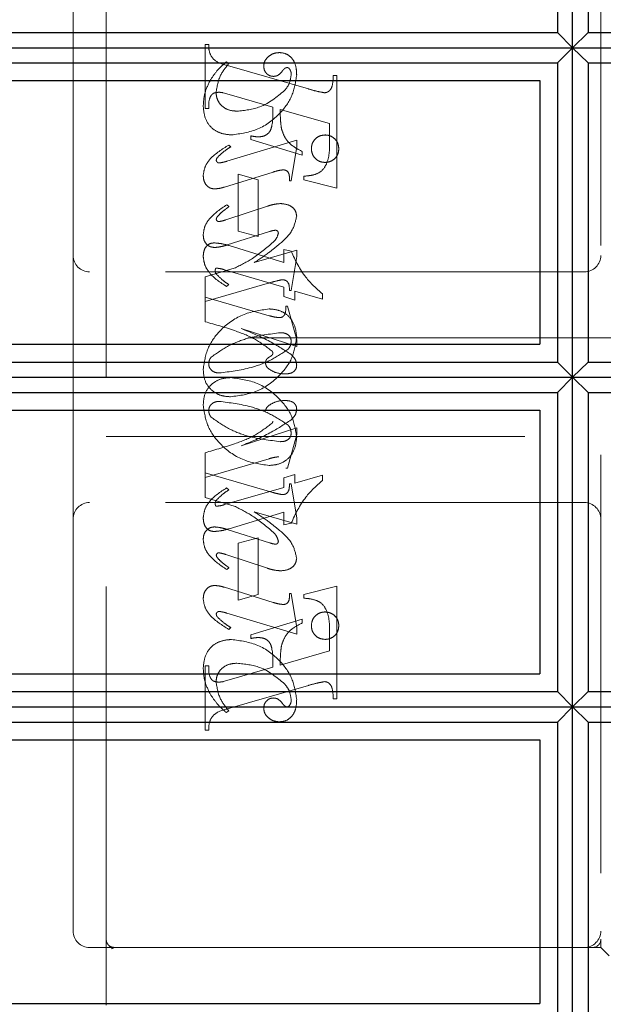
# Model space of a CAD drawing. Units: millimetres. Extents: x 11 to 205, y 5 to 292.
# Drawn here: x 144 to 146, y 207 to 209 of the extents above; entities that cross this region are included whole.
import ezdxf

# ---------------------------------------------------------------- set-up
doc = ezdxf.new("R2010")
doc.units = ezdxf.units.MM
doc.linetypes.add('HIDDEN', pattern=[1.905, 1.27, -0.635])

msp = doc.modelspace()

# ---------------------------------------------------------------- linework, layer by layer
at = {"color": 7, "linetype": 'Continuous', "lineweight": 25}
for p, q in [((145.759, 209.4104), (145.759, 210.4103)), ((145.7133, 210.3641), (145.7133, 209.4566)), ((145.8057, 210.3641), (145.8057, 209.4566)), ((142.0595, 209.4566), (145.7133, 209.4566)), ((145.7133, 209.4566), (145.759, 209.4104)), ((145.8057, 209.4566), (145.759, 209.4104)), ((145.8057, 209.4566), (149.3124, 209.4566)), ((142.0595, 209.4104), (145.759, 209.4104)), ((145.759, 209.4104), (145.7133, 209.3643)), ((145.759, 208.4103), (145.759, 209.4104)), ((145.759, 209.4104), (149.358, 209.4104)), ((145.759, 209.4104), (145.8057, 209.3643)), ((142.0595, 209.3643), (145.7133, 209.3643)), ((145.7133, 209.3643), (145.7133, 208.4565)), ((145.8057, 209.3643), (149.3124, 209.3643)), ((145.8057, 209.3643), (145.8057, 208.4565)), ((142.0595, 209.3104), (145.6595, 209.3104)), ((145.6595, 209.3104), (145.6595, 208.5104)), ((142.0595, 208.5104), (145.6595, 208.5104)), ((142.0595, 208.4565), (145.7133, 208.4565)), ((145.7133, 208.4565), (145.759, 208.4103)), ((145.8057, 208.4565), (145.759, 208.4103)), ((145.8057, 208.4565), (149.3124, 208.4565)), ((142.0595, 208.4103), (145.759, 208.4103)), ((145.759, 208.4103), (145.7133, 208.3641)), ((145.759, 207.4104), (145.759, 208.4103)), ((145.759, 208.4103), (149.358, 208.4103)), ((145.759, 208.4103), (145.8057, 208.3641)), ((142.0595, 208.3641), (145.7133, 208.3641)), ((145.7133, 208.3641), (145.7133, 207.4566)), ((145.8057, 208.3641), (145.8057, 207.4566)), ((145.8057, 208.3641), (149.3124, 208.3641)), ((142.0595, 208.3104), (145.6595, 208.3104)), ((145.6595, 208.3104), (145.6595, 207.5104)), ((142.0595, 207.5104), (145.6595, 207.5104)), ((142.0595, 207.4566), (145.7133, 207.4566)), ((145.7133, 207.4566), (145.759, 207.4104)), ((145.8057, 207.4566), (145.759, 207.4104)), ((145.8057, 207.4566), (149.3124, 207.4566)), ((142.0595, 207.4104), (145.759, 207.4104)), ((145.759, 207.4104), (145.7133, 207.3643)), ((145.759, 206.4104), (145.759, 207.4104)), ((145.759, 207.4104), (149.358, 207.4104)), ((145.759, 207.4104), (145.8057, 207.3643)), ((142.0595, 207.3643), (145.7133, 207.3643)), ((145.7133, 207.3643), (145.7133, 206.4566)), ((145.8057, 207.3643), (145.8057, 206.4566)), ((145.8057, 207.3643), (149.3124, 207.3643)), ((142.0595, 207.3104), (145.6595, 207.3104)), ((145.6595, 207.3104), (145.6595, 206.5104)), ((142.0595, 206.5104), (145.6595, 206.5104))]:
    msp.add_line(p, q, dxfattribs=at)
at = {"color": 7, "linetype": 'HIDDEN', "lineweight": 18}
for p, q in [((144.3445, 206.5053), (144.3445, 210.2553)), ((145.8445, 210.0803), (145.8445, 206.7053)), ((144.2445, 210.0303), (144.2445, 208.7803)), ((144.6445, 209.2262), (144.6445, 209.4206)), ((144.6445, 209.4206), (144.6556, 209.4206)), ((144.7168, 209.3623), (144.7089, 209.3678)), ((144.7128, 209.3563), (144.9578, 209.2854)), ((145.0334, 209.3262), (145.0445, 209.3262)), ((145.0445, 209.3262), (145.0445, 208.9846)), ((144.7247, 209.2666), (144.6995, 209.2736)), ((144.8501, 209.2297), (144.7247, 209.2666)), ((144.6556, 209.2262), (144.6445, 209.2262)), ((145.0223, 209.1803), (144.8723, 209.2233)), ((145.0223, 209.1272), (145.0223, 209.1803)), ((144.9223, 209.1294), (144.711, 209.066)), ((144.7834, 209.1317), (144.7834, 209.1428)), ((144.939, 209.0846), (144.7834, 209.1317)), ((144.9223, 209.111), (144.9223, 209.1294)), ((144.7223, 209.1096), (144.7164, 209.1151)), ((144.9056, 209.0067), (144.9223, 209.111)), ((144.939, 209.0957), (144.939, 209.0846)), ((144.7032, 208.9875), (144.851, 209.0332)), ((144.7445, 208.8539), (144.7445, 209.0262)), ((144.7445, 209.0262), (144.8056, 209.0095)), ((144.8056, 209.0095), (144.8056, 208.8373)), ((144.9001, 209.0067), (144.9056, 209.0067)), ((144.9445, 209.0095), (144.9445, 209.0206)), ((145.0445, 208.9846), (144.9445, 209.0095)), ((144.8338, 208.9297), (144.7077, 208.888)), ((144.7168, 208.9281), (144.7102, 208.9336)), ((144.7115, 208.8119), (144.8398, 208.8525)), ((144.8056, 208.8373), (144.7445, 208.8539)), ((144.7177, 208.8098), (144.8834, 208.7591)), ((144.8834, 208.7591), (144.8834, 208.7984)), ((144.8834, 208.7984), (144.9057, 208.7926)), ((144.2445, 208.7803), (144.2445, 207.9803)), ((144.9223, 208.796), (144.7937, 208.7584)), ((144.9056, 208.6734), (144.9223, 208.7772)), ((144.9223, 208.7772), (144.9223, 208.796)), ((144.7332, 208.741), (144.6445, 208.7151)), ((145.7945, 208.7303), (144.2945, 208.7303)), ((144.6445, 208.7151), (144.6445, 208.6539)), ((144.8834, 208.6843), (144.7037, 208.7365)), ((144.6445, 208.64), (144.8332, 208.695)), ((144.7168, 208.6915), (144.71, 208.686)), ((144.8834, 208.655), (144.8834, 208.6843)), ((144.6445, 208.6539), (144.8393, 208.5972)), ((144.6445, 208.579), (144.6445, 208.6539)), ((144.9168, 208.6447), (144.8834, 208.655)), ((144.9001, 208.6734), (144.9056, 208.6734)), ((145.0001, 208.6475), (144.9168, 208.6718)), ((144.9168, 208.6718), (144.9168, 208.6447)), ((145.0001, 208.6637), (145.0001, 208.6475)), ((144.889, 208.6262), (144.8945, 208.6262)), ((144.8945, 208.6262), (144.9223, 208.5241)), ((144.9223, 208.5038), (144.7539, 208.5584)), ((146.0445, 208.5303), (144.3445, 208.5303)), ((144.9223, 208.5241), (144.9223, 208.5038)), ((144.3445, 208.2303), (146.0445, 208.2303)), ((144.9223, 208.2569), (144.7539, 208.2023)), ((144.8945, 208.1345), (144.9223, 208.2366)), ((144.9223, 208.2366), (144.9223, 208.2569)), ((144.6445, 208.1816), (144.6445, 208.1206)), ((144.6445, 208.1067), (144.8393, 208.1634)), ((144.6445, 208.0455), (144.6445, 208.1206)), ((144.6445, 208.1206), (144.8332, 208.0656)), ((144.9168, 208.1159), (144.8834, 208.1057)), ((144.889, 208.1345), (144.8945, 208.1345)), ((144.9168, 208.0888), (144.9168, 208.1159)), ((145.0001, 208.1131), (144.9168, 208.0888)), ((145.0001, 208.0969), (145.0001, 208.1131)), ((144.8834, 208.1057), (144.8834, 208.0763)), ((144.9001, 208.0873), (144.9056, 208.0873)), ((144.9056, 208.0873), (144.9223, 207.9834)), ((144.8834, 208.0763), (144.7037, 208.0242)), ((144.7168, 208.0691), (144.71, 208.0747)), ((145.7945, 208.0303), (144.2945, 208.0303)), ((144.7332, 208.0196), (144.6445, 208.0455)), ((144.7177, 207.9508), (144.8834, 208.0015)), ((144.9223, 207.9646), (144.7937, 208.0023)), ((144.8834, 208.0015), (144.8834, 207.9623)), ((144.2445, 207.9803), (144.2445, 206.7303)), ((144.8834, 207.9623), (144.9057, 207.968)), ((144.9223, 207.9834), (144.9223, 207.9646)), ((144.7115, 207.9487), (144.8398, 207.9082)), ((144.8056, 207.9234), (144.7445, 207.9067)), ((144.7445, 207.9067), (144.7445, 207.7345)), ((144.8056, 207.7512), (144.8056, 207.9234)), ((144.8338, 207.8309), (144.7077, 207.8726)), ((144.7168, 207.8326), (144.7102, 207.827)), ((144.7032, 207.7731), (144.851, 207.7275)), ((144.7445, 207.7345), (144.8056, 207.7512)), ((144.9001, 207.7539), (144.9056, 207.7539)), ((144.9056, 207.7539), (144.9223, 207.6497)), ((145.0445, 207.7761), (144.9445, 207.7512)), ((144.9445, 207.7512), (144.9445, 207.74)), ((145.0445, 207.4345), (145.0445, 207.7761)), ((144.9223, 207.6313), (144.711, 207.6946)), ((144.939, 207.6761), (144.7834, 207.6289)), ((144.939, 207.665), (144.939, 207.6761)), ((144.7223, 207.6511), (144.7164, 207.6455)), ((144.9223, 207.6497), (144.9223, 207.6313)), ((145.0223, 207.6334), (145.0223, 207.5803)), ((144.7834, 207.6289), (144.7834, 207.6178)), ((145.0223, 207.5803), (144.8723, 207.5373)), ((144.6556, 207.5345), (144.6445, 207.5345)), ((144.6445, 207.5345), (144.6445, 207.34)), ((144.8501, 207.5309), (144.7247, 207.494)), ((144.7247, 207.494), (144.6995, 207.487)), ((144.7128, 207.4044), (144.9578, 207.4753)), ((145.0334, 207.4345), (145.0445, 207.4345)), ((144.7168, 207.3984), (144.7089, 207.3928)), ((144.6445, 207.34), (144.6556, 207.34)), ((145.8445, 206.6803), (145.8445, 206.7053)), ((144.2945, 206.6803), (144.3695, 206.6803)), ((144.3629, 206.6777), (144.3531, 206.6865)), ((144.3695, 206.6803), (144.3623, 206.6765)), ((144.3695, 206.6803), (144.4974, 206.6803)), ((144.4974, 206.6803), (145.744, 206.6803)), ((145.8195, 206.6803), (145.744, 206.6803)), ((145.8195, 206.6803), (145.8445, 206.6803)), ((145.8445, 206.6803), (145.8695, 206.6553))]:
    msp.add_line(p, q, dxfattribs=at)
for centre, radius, start, end in [((144.2945, 208.7803), 0.05, 180, 270), ((145.7945, 208.7803), 0.05, 270, 0), ((144.2945, 207.9803), 0.05, 90, 180), ((145.7945, 207.9803), 0.05, 360, 90), ((144.2945, 206.7303), 0.05, 180, 270), ((145.7945, 206.7303), 0.05, 270, 0), ((145.8195, 206.7053), 0.025, 270, 0)]:
    msp.add_arc(centre, radius, start, end, dxfattribs=at)
for points, knots in [([(144.6556, 209.4206), (144.6558, 209.4115), (144.6562, 209.3936), (144.6761, 209.3659), (144.6988, 209.36), (144.7128, 209.3563)], [0, 0, 0, 0, 0.281613, 0.558066, 1, 1, 1, 1]), ([(144.8704, 209.3956), (144.8639, 209.395), (144.8508, 209.3939), (144.8355, 209.3833), (144.8244, 209.3702), (144.823, 209.3599), (144.8223, 209.3548)], [0, 0, 0, 0, 0.280116, 0.560024, 0.780404, 1, 1, 1, 1]), ([(144.9223, 209.3279), (144.9219, 209.3369), (144.9212, 209.3548), (144.9102, 209.378), (144.8916, 209.3932), (144.8775, 209.3948), (144.8704, 209.3956)], [0, 0, 0, 0, 0.280963, 0.560148, 0.780138, 1, 1, 1, 1]), ([(144.7089, 209.3678), (144.6984, 209.3583), (144.6797, 209.3413), (144.6659, 209.3202), (144.6598, 209.3109)], [0, 0, 0, 0, 0.560125, 1, 1, 1, 1]), ([(144.6779, 209.2742), (144.6809, 209.2925), (144.6862, 209.3255), (144.7074, 209.351), (144.7168, 209.3623)], [0, 0, 0, 0, 0.558703, 1, 1, 1, 1]), ([(144.8223, 209.3548), (144.8227, 209.3503), (144.8236, 209.3414), (144.8312, 209.331), (144.8409, 209.3245), (144.848, 209.3237), (144.8515, 209.3234)], [0, 0, 0, 0, 0.279932, 0.55968, 0.779991, 1, 1, 1, 1]), ([(144.8515, 209.3234), (144.8545, 209.3236), (144.8607, 209.3241), (144.8704, 209.3295), (144.8755, 209.3356), (144.8786, 209.3393)], [0, 0, 0, 0, 0.279827, 0.560757, 1, 1, 1, 1]), ([(144.8786, 209.3393), (144.8807, 209.3419), (144.8836, 209.3457), (144.8887, 209.3494), (144.8914, 209.3499), (144.8927, 209.3501)], [0, 0, 0, 0, 0.559479, 0.780497, 1, 1, 1, 1]), ([(144.8927, 209.3501), (144.8936, 209.3501), (144.8955, 209.3499), (144.8986, 209.3484), (144.9001, 209.3466), (144.901, 209.3454)], [0, 0, 0, 0, 0.2801299, 0.5615097, 1, 1, 1, 1]), ([(144.901, 209.3454), (144.9026, 209.3426), (144.9054, 209.3376), (144.9056, 209.3319), (144.9056, 209.3294)], [0, 0, 0, 0, 0.559018, 1, 1, 1, 1]), ([(144.6598, 209.3109), (144.6532, 209.2971), (144.6414, 209.2726), (144.6397, 209.2455), (144.639, 209.2336)], [0, 0, 0, 0, 0.5598543, 1, 1, 1, 1]), ([(144.7247, 209.1456), (144.7522, 209.1495), (144.8071, 209.1574), (144.8699, 209.205), (144.9123, 209.2633), (144.919, 209.3064), (144.9223, 209.3279)], [0, 0, 0, 0, 0.27959, 0.55976, 0.780325, 1, 1, 1, 1]), ([(144.7247, 209.1456), (144.7522, 209.1495), (144.8071, 209.1574), (144.8699, 209.205), (144.9123, 209.2633), (144.919, 209.3064), (144.9223, 209.3279)], [0, 0, 0, 0, 0.27959, 0.55976, 0.780325, 1, 1, 1, 1]), ([(144.9056, 209.3294), (144.9043, 209.3192), (144.9019, 209.301), (144.8906, 209.2867), (144.8856, 209.2804)], [0, 0, 0, 0, 0.558877, 1, 1, 1, 1]), ([(145.0075, 209.2736), (145.0101, 209.2741), (145.0155, 209.275), (145.0221, 209.28), (145.0273, 209.2863), (145.0322, 209.3019), (145.0329, 209.3154), (145.0334, 209.3262)], [0, 0, 0, 0, 0.124756, 0.249774, 0.374694, 0.499863, 1, 1, 1, 1]), ([(144.685, 209.2751), (144.6794, 209.2747), (144.6709, 209.274), (144.6628, 209.2661), (144.6553, 209.2514), (144.6555, 209.2374), (144.6556, 209.2262)], [0, 0, 0, 0, 0.248451, 0.373573, 0.499113, 1, 1, 1, 1]), ([(144.6995, 209.2736), (144.6968, 209.2741), (144.692, 209.275), (144.6871, 209.2751), (144.685, 209.2751)], [0, 0, 0, 0, 0.559853, 1, 1, 1, 1]), ([(144.8856, 209.2804), (144.8619, 209.2609), (144.8195, 209.2261), (144.7652, 209.2203), (144.7412, 209.2178)], [0, 0, 0, 0, 0.5585168, 1, 1, 1, 1]), ([(144.8856, 209.2804), (144.8619, 209.2609), (144.8195, 209.2261), (144.7652, 209.2203), (144.7412, 209.2178)], [0, 0, 0, 0, 0.5585168, 1, 1, 1, 1]), ([(144.9578, 209.2854), (144.967, 209.2827), (144.9833, 209.2779), (145.0001, 209.2749), (145.0075, 209.2736)], [0, 0, 0, 0, 0.560236, 1, 1, 1, 1]), ([(144.7412, 209.2178), (144.7323, 209.2185), (144.7145, 209.2198), (144.6934, 209.234), (144.6801, 209.2532), (144.6786, 209.2672), (144.6779, 209.2742)], [0, 0, 0, 0, 0.2802735, 0.5594829, 0.7798535, 1, 1, 1, 1]), ([(144.639, 209.2336), (144.6401, 209.2207), (144.6424, 209.1949), (144.6642, 209.164), (144.6944, 209.1486), (144.7146, 209.1466), (144.7247, 209.1456)], [0, 0, 0, 0, 0.280185, 0.559189, 0.779517, 1, 1, 1, 1]), ([(144.639, 209.2336), (144.6401, 209.2207), (144.6424, 209.1949), (144.6642, 209.164), (144.6944, 209.1486), (144.7146, 209.1466), (144.7247, 209.1456)], [0, 0, 0, 0, 0.280185, 0.559189, 0.779517, 1, 1, 1, 1]), ([(144.8056, 209.14), (144.8104, 209.1402), (144.82, 209.1407), (144.8333, 209.1471), (144.8432, 209.1581), (144.8508, 209.1864), (144.8504, 209.2104), (144.8501, 209.2297)], [0, 0, 0, 0, 0.125052, 0.249624, 0.374308, 0.499013, 1, 1, 1, 1]), ([(144.8723, 209.2233), (144.8724, 209.2124), (144.8726, 209.193), (144.875, 209.1737), (144.8761, 209.1652)], [0, 0, 0, 0, 0.560255, 1, 1, 1, 1]), ([(144.8761, 209.1652), (144.8789, 209.1565), (144.8845, 209.1391), (144.9054, 209.1133), (144.9262, 209.1023), (144.939, 209.0957)], [0, 0, 0, 0, 0.280081, 0.560262, 1, 1, 1, 1]), ([(144.7834, 209.1428), (144.7875, 209.142), (144.7948, 209.1405), (144.8023, 209.1401), (144.8056, 209.14)], [0, 0, 0, 0, 0.560114, 1, 1, 1, 1]), ([(144.9445, 209.0206), (144.954, 209.0214), (144.9729, 209.0229), (145.0001, 209.0349), (145.0221, 209.0721), (145.0222, 209.1045), (145.0223, 209.1272)], [0, 0, 0, 0, 0.187538, 0.373396, 0.559848, 1, 1, 1, 1]), ([(145.0084, 209.1456), (145.0023, 209.1449), (144.9899, 209.1434), (144.9764, 209.132), (144.968, 209.1183), (144.9672, 209.1086), (144.9668, 209.1038)], [0, 0, 0, 0, 0.279608, 0.559256, 0.779565, 1, 1, 1, 1]), ([(145.0501, 209.1038), (145.0494, 209.1099), (145.0481, 209.1223), (145.0367, 209.1359), (145.0229, 209.1443), (145.0133, 209.1452), (145.0084, 209.1456)], [0, 0, 0, 0, 0.279668, 0.559388, 0.779649, 1, 1, 1, 1]), ([(144.7164, 209.1151), (144.6963, 209.1027), (144.6684, 209.0853), (144.6429, 209.0505), (144.6403, 209.032), (144.639, 209.0228)], [0, 0, 0, 0, 0.560076, 0.780372, 1, 1, 1, 1]), ([(144.7164, 209.1151), (144.6963, 209.1027), (144.6684, 209.0853), (144.6429, 209.0505), (144.6403, 209.032), (144.639, 209.0228)], [0, 0, 0, 0, 0.560076, 0.780372, 1, 1, 1, 1]), ([(144.6829, 209.0785), (144.6897, 209.085), (144.7019, 209.0965), (144.7161, 209.1056), (144.7223, 209.1096)], [0, 0, 0, 0, 0.559602, 1, 1, 1, 1]), ([(144.9668, 209.1038), (144.9675, 209.0976), (144.969, 209.0854), (144.9803, 209.0719), (144.994, 209.0635), (145.0036, 209.0627), (145.0084, 209.0623)], [0, 0, 0, 0, 0.279496, 0.559338, 0.779619, 1, 1, 1, 1]), ([(145.0084, 209.0623), (145.0146, 209.063), (145.0268, 209.0644), (145.0404, 209.0757), (145.0489, 209.0893), (145.0497, 209.0989), (145.0501, 209.1038)], [0, 0, 0, 0, 0.279636, 0.55938, 0.779562, 1, 1, 1, 1]), ([(144.6785, 209.0688), (144.6788, 209.0708), (144.6795, 209.0745), (144.6818, 209.0773), (144.6829, 209.0785)], [0, 0, 0, 0, 0.556762, 1, 1, 1, 1]), ([(144.6872, 209.0607), (144.686, 209.0608), (144.6836, 209.0611), (144.681, 209.0635), (144.6789, 209.0659), (144.6786, 209.0678), (144.6785, 209.0688)], [0, 0, 0, 0, 0.278686, 0.560707, 0.779986, 1, 1, 1, 1]), ([(144.711, 209.066), (144.7067, 209.0647), (144.6989, 209.0623), (144.6908, 209.0612), (144.6872, 209.0607)], [0, 0, 0, 0, 0.5602307, 1, 1, 1, 1]), ([(144.851, 209.0332), (144.8568, 209.035), (144.8673, 209.0382), (144.8783, 209.0393), (144.8831, 209.0398)], [0, 0, 0, 0, 0.560234, 1, 1, 1, 1]), ([(144.8831, 209.0398), (144.8859, 209.0392), (144.8917, 209.0381), (144.8991, 209.03), (144.8999, 209.0224), (144.9003, 209.0178)], [0, 0, 0, 0, 0.279015, 0.560081, 1, 1, 1, 1]), ([(144.639, 209.0228), (144.6394, 209.0171), (144.6402, 209.0058), (144.6485, 208.9919), (144.6608, 208.9832), (144.6697, 208.9824), (144.6741, 208.982)], [0, 0, 0, 0, 0.28048, 0.559814, 0.779801, 1, 1, 1, 1]), ([(144.9003, 209.0178), (144.9003, 209.0157), (144.9003, 209.012), (144.9001, 209.0083), (144.9001, 209.0067)], [0, 0, 0, 0, 0.559997, 1, 1, 1, 1]), ([(144.6741, 208.982), (144.6797, 208.9825), (144.6896, 208.9833), (144.699, 208.9862), (144.7032, 208.9875)], [0, 0, 0, 0, 0.559675, 1, 1, 1, 1]), ([(144.7102, 208.9336), (144.6915, 208.921), (144.6654, 208.9034), (144.6423, 208.8694), (144.6401, 208.8517), (144.639, 208.8429)], [0, 0, 0, 0, 0.559868, 0.780196, 1, 1, 1, 1]), ([(144.7102, 208.9336), (144.6915, 208.921), (144.6654, 208.9034), (144.6423, 208.8694), (144.6401, 208.8517), (144.639, 208.8429)], [0, 0, 0, 0, 0.559868, 0.780196, 1, 1, 1, 1]), ([(144.6809, 208.8966), (144.685, 208.9012), (144.6922, 208.9094), (144.7009, 208.916), (144.7047, 208.9189)], [0, 0, 0, 0, 0.559767, 1, 1, 1, 1]), ([(144.7047, 208.9189), (144.707, 208.9206), (144.711, 208.9236), (144.715, 208.9267), (144.7168, 208.9281)], [0, 0, 0, 0, 0.559998, 1, 1, 1, 1]), ([(144.874, 208.9375), (144.8663, 208.9368), (144.8526, 208.9356), (144.8395, 208.9315), (144.8338, 208.9297)], [0, 0, 0, 0, 0.559696, 1, 1, 1, 1]), ([(144.9223, 208.8995), (144.9212, 208.9059), (144.9188, 208.9186), (144.9005, 208.9346), (144.884, 208.9364), (144.874, 208.9375)], [0, 0, 0, 0, 0.2794064, 0.5603021, 1, 1, 1, 1]), ([(144.6786, 208.89), (144.6787, 208.8914), (144.6791, 208.8937), (144.6803, 208.8957), (144.6809, 208.8966)], [0, 0, 0, 0, 0.558078, 1, 1, 1, 1]), ([(144.6862, 208.8828), (144.6851, 208.883), (144.683, 208.8833), (144.6806, 208.8853), (144.6789, 208.8875), (144.6787, 208.8892), (144.6786, 208.89)], [0, 0, 0, 0, 0.279084, 0.560494, 0.779837, 1, 1, 1, 1]), ([(144.7077, 208.888), (144.7038, 208.8868), (144.6967, 208.8845), (144.6894, 208.8833), (144.6862, 208.8828)], [0, 0, 0, 0, 0.5603011, 1, 1, 1, 1]), ([(144.8707, 208.8148), (144.8853, 208.8279), (144.9112, 208.8511), (144.9189, 208.8848), (144.9223, 208.8995)], [0, 0, 0, 0, 0.562219, 1, 1, 1, 1]), ([(144.8398, 208.8525), (144.8432, 208.8536), (144.8492, 208.8556), (144.8555, 208.8563), (144.8583, 208.8566)], [0, 0, 0, 0, 0.560305, 1, 1, 1, 1]), ([(144.8583, 208.8566), (144.8596, 208.8564), (144.8621, 208.856), (144.8648, 208.8535), (144.8665, 208.8507), (144.8667, 208.8487), (144.8668, 208.8477)], [0, 0, 0, 0, 0.278503, 0.560817, 0.779202, 1, 1, 1, 1]), ([(144.639, 208.8429), (144.6394, 208.8374), (144.6401, 208.8264), (144.6488, 208.8132), (144.6609, 208.8054), (144.6696, 208.8046), (144.6739, 208.8042)], [0, 0, 0, 0, 0.280372, 0.559639, 0.779812, 1, 1, 1, 1]), ([(144.8668, 208.8477), (144.8651, 208.8419), (144.862, 208.8315), (144.8545, 208.8238), (144.8511, 208.8203)], [0, 0, 0, 0, 0.557221, 1, 1, 1, 1]), ([(144.639, 208.7768), (144.6393, 208.7824), (144.6399, 208.7935), (144.6472, 208.8077), (144.6589, 208.8168), (144.6677, 208.8177), (144.672, 208.8182)], [0, 0, 0, 0, 0.280821, 0.560073, 0.779963, 1, 1, 1, 1]), ([(144.672, 208.8182), (144.6807, 208.8174), (144.6962, 208.8161), (144.7111, 208.8117), (144.7177, 208.8098)], [0, 0, 0, 0, 0.559704, 1, 1, 1, 1]), ([(144.6739, 208.8042), (144.681, 208.805), (144.6938, 208.8064), (144.7061, 208.8102), (144.7115, 208.8119)], [0, 0, 0, 0, 0.559635, 1, 1, 1, 1]), ([(144.8511, 208.8203), (144.8308, 208.803), (144.7946, 208.7719), (144.752, 208.7505), (144.7332, 208.741)], [0, 0, 0, 0, 0.559499, 1, 1, 1, 1]), ([(144.8511, 208.8203), (144.8308, 208.803), (144.7946, 208.7719), (144.752, 208.7505), (144.7332, 208.741)], [0, 0, 0, 0, 0.559499, 1, 1, 1, 1]), ([(144.7937, 208.7584), (144.8086, 208.7683), (144.8351, 208.7859), (144.8599, 208.806), (144.8707, 208.8148)], [0, 0, 0, 0, 0.56009, 1, 1, 1, 1]), ([(144.71, 208.686), (144.6907, 208.6982), (144.6639, 208.7152), (144.6425, 208.7504), (144.6401, 208.768), (144.639, 208.7768)], [0, 0, 0, 0, 0.559176, 0.779914, 1, 1, 1, 1]), ([(144.9057, 208.7926), (144.9187, 208.7651), (144.9419, 208.7159), (144.9823, 208.6797), (145.0001, 208.6637)], [0, 0, 0, 0, 0.559037, 1, 1, 1, 1]), ([(144.6783, 208.7415), (144.6776, 208.741), (144.6761, 208.7399), (144.6754, 208.7366), (144.6752, 208.7344), (144.6751, 208.733)], [0, 0, 0, 0, 0.272117, 0.559419, 1, 1, 1, 1]), ([(144.7037, 208.7365), (144.6991, 208.7379), (144.6908, 208.7404), (144.6821, 208.7412), (144.6783, 208.7415)], [0, 0, 0, 0, 0.560204, 1, 1, 1, 1]), ([(144.6751, 208.733), (144.6754, 208.7309), (144.676, 208.7271), (144.6783, 208.7241), (144.6793, 208.7228)], [0, 0, 0, 0, 0.5570183, 1, 1, 1, 1]), ([(144.6793, 208.7228), (144.6858, 208.7163), (144.6973, 208.7047), (144.7108, 208.6955), (144.7168, 208.6915)], [0, 0, 0, 0, 0.559634, 1, 1, 1, 1]), ([(144.8332, 208.695), (144.8414, 208.6974), (144.8562, 208.7017), (144.8712, 208.7049), (144.8778, 208.7064)], [0, 0, 0, 0, 0.560025, 1, 1, 1, 1]), ([(144.8778, 208.7064), (144.8817, 208.7061), (144.8875, 208.7056), (144.894, 208.701), (144.9004, 208.6913), (144.9002, 208.6813), (144.9001, 208.6734)], [0, 0, 0, 0, 0.249911, 0.375463, 0.501069, 1, 1, 1, 1]), ([(144.8386, 208.6178), (144.811, 208.6137), (144.7557, 208.6056), (144.6918, 208.5585), (144.6485, 208.4998), (144.6422, 208.4562), (144.639, 208.4345)], [0, 0, 0, 0, 0.279614, 0.559765, 0.780243, 1, 1, 1, 1]), ([(144.8386, 208.6178), (144.811, 208.6137), (144.7557, 208.6056), (144.6918, 208.5585), (144.6485, 208.4998), (144.6422, 208.4562), (144.639, 208.4345)], [0, 0, 0, 0, 0.279614, 0.559765, 0.780243, 1, 1, 1, 1]), ([(144.9223, 208.5334), (144.9209, 208.5458), (144.918, 208.5706), (144.8967, 208.5998), (144.8679, 208.6154), (144.8484, 208.617), (144.8386, 208.6178)], [0, 0, 0, 0, 0.279932, 0.559271, 0.779447, 1, 1, 1, 1]), ([(144.9223, 208.5334), (144.9209, 208.5458), (144.918, 208.5706), (144.8967, 208.5998), (144.8679, 208.6154), (144.8484, 208.617), (144.8386, 208.6178)], [0, 0, 0, 0, 0.279932, 0.559271, 0.779447, 1, 1, 1, 1]), ([(144.8681, 208.5913), (144.8722, 208.5916), (144.8782, 208.5921), (144.8842, 208.5976), (144.8898, 208.608), (144.8893, 208.6181), (144.889, 208.6262)], [0, 0, 0, 0, 0.2491237, 0.3743983, 0.4999288, 1, 1, 1, 1]), ([(144.8393, 208.5972), (144.8446, 208.5958), (144.8541, 208.5931), (144.8639, 208.5919), (144.8681, 208.5913)], [0, 0, 0, 0, 0.5602604, 1, 1, 1, 1]), ([(144.8483, 208.4893), (144.8316, 208.5019), (144.7982, 208.5273), (144.7282, 208.5555), (144.6763, 208.5701), (144.6445, 208.579)], [0, 0, 0, 0, 0.278122, 0.558902, 1, 1, 1, 1]), ([(144.7539, 208.5584), (144.7835, 208.5461), (144.8364, 208.5242), (144.8844, 208.4932), (144.9056, 208.4796)], [0, 0, 0, 0, 0.560621, 1, 1, 1, 1]), ([(144.6627, 208.4711), (144.68, 208.4834), (144.7146, 208.508), (144.7861, 208.5351), (144.8404, 208.5416), (144.8735, 208.5456)], [0, 0, 0, 0, 0.279377, 0.560062, 1, 1, 1, 1]), ([(144.6627, 208.4711), (144.68, 208.4834), (144.7146, 208.508), (144.7861, 208.5351), (144.8404, 208.5416), (144.8735, 208.5456)], [0, 0, 0, 0, 0.279377, 0.560062, 1, 1, 1, 1]), ([(144.7218, 208.3512), (144.7495, 208.3549), (144.8051, 208.3623), (144.8684, 208.41), (144.9127, 208.468), (144.9191, 208.5116), (144.9223, 208.5334)], [0, 0, 0, 0, 0.279576, 0.559845, 0.780371, 1, 1, 1, 1]), ([(144.8735, 208.5456), (144.8777, 208.5454), (144.8861, 208.545), (144.8968, 208.5396), (144.9042, 208.5312), (144.9052, 208.5246), (144.9056, 208.5213)], [0, 0, 0, 0, 0.280827, 0.560357, 0.780626, 1, 1, 1, 1]), ([(144.9056, 208.5213), (144.9053, 208.516), (144.9046, 208.5065), (144.899, 208.4989), (144.8965, 208.4955)], [0, 0, 0, 0, 0.559876, 1, 1, 1, 1]), ([(144.6556, 208.4509), (144.656, 208.455), (144.6566, 208.4624), (144.6608, 208.4684), (144.6627, 208.4711)], [0, 0, 0, 0, 0.559449, 1, 1, 1, 1]), ([(144.8965, 208.4955), (144.8791, 208.4839), (144.8441, 208.4606), (144.7733, 208.4341), (144.7197, 208.4274), (144.6869, 208.4234)], [0, 0, 0, 0, 0.279335, 0.560164, 1, 1, 1, 1]), ([(144.8965, 208.4955), (144.8791, 208.4839), (144.8441, 208.4606), (144.7733, 208.4341), (144.7197, 208.4274), (144.6869, 208.4234)], [0, 0, 0, 0, 0.279335, 0.560164, 1, 1, 1, 1]), ([(144.8279, 208.4532), (144.828, 208.4555), (144.8283, 208.46), (144.8318, 208.4668), (144.8386, 208.4714), (144.8447, 208.475), (144.8494, 208.4788), (144.8499, 208.4818), (144.8501, 208.4833)], [0, 0, 0, 0, 0.170194, 0.34024, 0.5600696, 0.780436, 0.8903315, 1, 1, 1, 1]), ([(144.8501, 208.4833), (144.85, 208.4845), (144.8498, 208.4866), (144.8487, 208.4884), (144.8483, 208.4893)], [0, 0, 0, 0, 0.55831, 1, 1, 1, 1]), ([(144.9056, 208.4796), (144.9106, 208.4745), (144.9197, 208.4652), (144.9215, 208.4526), (144.9223, 208.447)], [0, 0, 0, 0, 0.560627, 1, 1, 1, 1]), ([(144.6869, 208.4234), (144.6825, 208.4238), (144.6739, 208.4245), (144.6636, 208.4315), (144.6568, 208.4407), (144.656, 208.4475), (144.6556, 208.4509)], [0, 0, 0, 0, 0.280355, 0.560008, 0.780144, 1, 1, 1, 1]), ([(144.8402, 208.4341), (144.8366, 208.4368), (144.8301, 208.4418), (144.8285, 208.4498), (144.8279, 208.4532)], [0, 0, 0, 0, 0.561428, 1, 1, 1, 1]), ([(144.9223, 208.447), (144.9221, 208.4439), (144.9215, 208.4378), (144.9164, 208.43), (144.9057, 208.4219), (144.8953, 208.4211), (144.888, 208.4206)], [0, 0, 0, 0, 0.18688, 0.373957, 0.561307, 1, 1, 1, 1]), ([(144.639, 208.4345), (144.6399, 208.422), (144.6418, 208.3971), (144.6642, 208.3689), (144.6926, 208.3534), (144.7121, 208.3519), (144.7218, 208.3512)], [0, 0, 0, 0, 0.280215, 0.558969, 0.77936, 1, 1, 1, 1]), ([(144.639, 208.3262), (144.6399, 208.3386), (144.6418, 208.3635), (144.6642, 208.3917), (144.6926, 208.4072), (144.7121, 208.4087), (144.7218, 208.4095)], [0, 0, 0, 0, 0.280215, 0.558969, 0.77936, 1, 1, 1, 1]), ([(144.7218, 208.4095), (144.7495, 208.4058), (144.8051, 208.3984), (144.8684, 208.3506), (144.9127, 208.2926), (144.9191, 208.249), (144.9223, 208.2273)], [0, 0, 0, 0, 0.279576, 0.559845, 0.780371, 1, 1, 1, 1]), ([(144.888, 208.4206), (144.8785, 208.4211), (144.8615, 208.422), (144.8467, 208.4304), (144.8402, 208.4341)], [0, 0, 0, 0, 0.560148, 1, 1, 1, 1]), ([(144.8386, 208.1428), (144.811, 208.1469), (144.7557, 208.1551), (144.6918, 208.2021), (144.6485, 208.2609), (144.6422, 208.3044), (144.639, 208.3262)], [0, 0, 0, 0, 0.279614, 0.559765, 0.780243, 1, 1, 1, 1]), ([(144.6869, 208.3373), (144.6825, 208.3369), (144.6739, 208.3361), (144.6636, 208.3291), (144.6568, 208.32), (144.656, 208.3132), (144.6556, 208.3097)], [0, 0, 0, 0, 0.280355, 0.560008, 0.780144, 1, 1, 1, 1]), ([(144.8965, 208.2651), (144.8791, 208.2768), (144.8441, 208.3001), (144.7733, 208.3265), (144.7197, 208.3332), (144.6869, 208.3373)], [0, 0, 0, 0, 0.279335, 0.560164, 1, 1, 1, 1]), ([(144.8402, 208.3266), (144.8366, 208.3238), (144.8301, 208.3188), (144.8285, 208.3109), (144.8279, 208.3074)], [0, 0, 0, 0, 0.5614275, 1, 1, 1, 1]), ([(144.888, 208.34), (144.8785, 208.3395), (144.8615, 208.3386), (144.8467, 208.3303), (144.8402, 208.3266)], [0, 0, 0, 0, 0.560148, 1, 1, 1, 1]), ([(144.9223, 208.3137), (144.9221, 208.3167), (144.9215, 208.3228), (144.9164, 208.3307), (144.9057, 208.3387), (144.8953, 208.3395), (144.888, 208.34)], [0, 0, 0, 0, 0.18688, 0.373957, 0.561307, 1, 1, 1, 1]), ([(144.6556, 208.3097), (144.656, 208.3056), (144.6566, 208.2982), (144.6608, 208.2922), (144.6627, 208.2895)], [0, 0, 0, 0, 0.559449, 1, 1, 1, 1]), ([(144.6627, 208.2895), (144.68, 208.2773), (144.7146, 208.2527), (144.7861, 208.2255), (144.8404, 208.219), (144.8735, 208.215)], [0, 0, 0, 0, 0.2793773, 0.5600624, 1, 1, 1, 1]), ([(144.9056, 208.281), (144.9106, 208.2862), (144.9197, 208.2954), (144.9215, 208.3081), (144.9223, 208.3137)], [0, 0, 0, 0, 0.560627, 1, 1, 1, 1]), ([(144.8483, 208.2714), (144.8316, 208.2587), (144.7982, 208.2333), (144.7282, 208.2052), (144.6763, 208.1906), (144.6445, 208.1816)], [0, 0, 0, 0, 0.278122, 0.558902, 1, 1, 1, 1]), ([(144.7539, 208.2023), (144.7835, 208.2145), (144.8364, 208.2364), (144.8844, 208.2674), (144.9056, 208.281)], [0, 0, 0, 0, 0.560621, 1, 1, 1, 1]), ([(144.8501, 208.2774), (144.85, 208.2762), (144.8498, 208.2741), (144.8487, 208.2722), (144.8483, 208.2714)], [0, 0, 0, 0, 0.55831, 1, 1, 1, 1]), ([(144.9056, 208.2393), (144.9053, 208.2447), (144.9046, 208.2542), (144.899, 208.2618), (144.8965, 208.2651)], [0, 0, 0, 0, 0.559876, 1, 1, 1, 1]), ([(144.8735, 208.215), (144.8777, 208.2152), (144.8861, 208.2156), (144.8968, 208.2211), (144.9042, 208.2295), (144.9052, 208.2361), (144.9056, 208.2393)], [0, 0, 0, 0, 0.280827, 0.560357, 0.780626, 1, 1, 1, 1]), ([(144.9223, 208.2273), (144.9209, 208.2149), (144.918, 208.19), (144.8967, 208.1608), (144.8679, 208.1453), (144.8484, 208.1436), (144.8386, 208.1428)], [0, 0, 0, 0, 0.279932, 0.559271, 0.779447, 1, 1, 1, 1]), ([(144.8393, 208.1634), (144.8446, 208.1649), (144.8541, 208.1675), (144.8639, 208.1687), (144.8681, 208.1693)], [0, 0, 0, 0, 0.5602604, 1, 1, 1, 1]), ([(144.8778, 208.0543), (144.8817, 208.0546), (144.8875, 208.055), (144.894, 208.0596), (144.9004, 208.0694), (144.9002, 208.0793), (144.9001, 208.0873)], [0, 0, 0, 0, 0.249911, 0.375463, 0.501069, 1, 1, 1, 1]), ([(144.9057, 207.968), (144.9187, 207.9955), (144.9419, 208.0447), (144.9823, 208.0809), (145.0001, 208.0969)], [0, 0, 0, 0, 0.5590372, 1, 1, 1, 1]), ([(144.71, 208.0747), (144.6907, 208.0625), (144.6639, 208.0455), (144.6425, 208.0103), (144.6401, 207.9926), (144.639, 207.9838)], [0, 0, 0, 0, 0.559176, 0.779914, 1, 1, 1, 1]), ([(144.6793, 208.0379), (144.6858, 208.0444), (144.6973, 208.056), (144.7108, 208.0651), (144.7168, 208.0691)], [0, 0, 0, 0, 0.559634, 1, 1, 1, 1]), ([(144.8332, 208.0656), (144.8414, 208.0632), (144.8562, 208.0589), (144.8712, 208.0557), (144.8778, 208.0543)], [0, 0, 0, 0, 0.5600252, 1, 1, 1, 1]), ([(144.6751, 208.0276), (144.6754, 208.0297), (144.676, 208.0335), (144.6783, 208.0365), (144.6793, 208.0379)], [0, 0, 0, 0, 0.5570183, 1, 1, 1, 1]), ([(144.6783, 208.0191), (144.6776, 208.0196), (144.6761, 208.0207), (144.6754, 208.024), (144.6752, 208.0263), (144.6751, 208.0276)], [0, 0, 0, 0, 0.272117, 0.559419, 1, 1, 1, 1]), ([(144.7037, 208.0242), (144.6991, 208.0227), (144.6908, 208.0202), (144.6821, 208.0195), (144.6783, 208.0191)], [0, 0, 0, 0, 0.560204, 1, 1, 1, 1]), ([(144.8511, 207.9403), (144.8308, 207.9577), (144.7946, 207.9887), (144.752, 208.0102), (144.7332, 208.0196)], [0, 0, 0, 0, 0.559499, 1, 1, 1, 1]), ([(144.7937, 208.0023), (144.8086, 207.9924), (144.8351, 207.9747), (144.8599, 207.9547), (144.8707, 207.9459)], [0, 0, 0, 0, 0.56009, 1, 1, 1, 1]), ([(144.639, 207.9838), (144.6393, 207.9782), (144.6399, 207.9671), (144.6472, 207.9529), (144.6589, 207.9439), (144.6677, 207.9429), (144.672, 207.9425)], [0, 0, 0, 0, 0.280821, 0.560073, 0.779963, 1, 1, 1, 1]), ([(144.639, 207.9177), (144.6394, 207.9232), (144.6401, 207.9342), (144.6488, 207.9474), (144.6609, 207.9553), (144.6696, 207.9561), (144.6739, 207.9564)], [0, 0, 0, 0, 0.2803722, 0.5596387, 0.7798125, 1, 1, 1, 1]), ([(144.672, 207.9425), (144.6807, 207.9432), (144.6962, 207.9445), (144.7111, 207.9489), (144.7177, 207.9508)], [0, 0, 0, 0, 0.559704, 1, 1, 1, 1]), ([(144.6739, 207.9564), (144.681, 207.9556), (144.6938, 207.9542), (144.7061, 207.9504), (144.7115, 207.9487)], [0, 0, 0, 0, 0.559635, 1, 1, 1, 1]), ([(144.8668, 207.913), (144.8651, 207.9188), (144.862, 207.9292), (144.8545, 207.9369), (144.8511, 207.9403)], [0, 0, 0, 0, 0.5572214, 1, 1, 1, 1]), ([(144.8707, 207.9459), (144.8853, 207.9328), (144.9112, 207.9095), (144.9189, 207.8759), (144.9223, 207.8611)], [0, 0, 0, 0, 0.562219, 1, 1, 1, 1]), ([(144.7102, 207.827), (144.6915, 207.8396), (144.6654, 207.8572), (144.6423, 207.8912), (144.6401, 207.9089), (144.639, 207.9177)], [0, 0, 0, 0, 0.559868, 0.780196, 1, 1, 1, 1]), ([(144.7102, 207.827), (144.6915, 207.8396), (144.6654, 207.8572), (144.6423, 207.8912), (144.6401, 207.9089), (144.639, 207.9177)], [0, 0, 0, 0, 0.559868, 0.780196, 1, 1, 1, 1]), ([(144.8398, 207.9082), (144.8432, 207.9071), (144.8492, 207.9051), (144.8555, 207.9043), (144.8583, 207.904)], [0, 0, 0, 0, 0.560305, 1, 1, 1, 1]), ([(144.8583, 207.904), (144.8596, 207.9042), (144.8621, 207.9046), (144.8648, 207.9072), (144.8665, 207.91), (144.8667, 207.912), (144.8668, 207.913)], [0, 0, 0, 0, 0.278503, 0.560817, 0.779202, 1, 1, 1, 1]), ([(144.6862, 207.8778), (144.6851, 207.8776), (144.683, 207.8773), (144.6806, 207.8754), (144.6789, 207.8731), (144.6787, 207.8714), (144.6786, 207.8706)], [0, 0, 0, 0, 0.279084, 0.560494, 0.779837, 1, 1, 1, 1]), ([(144.6786, 207.8706), (144.6787, 207.8693), (144.6791, 207.8669), (144.6803, 207.8649), (144.6809, 207.864)], [0, 0, 0, 0, 0.558078, 1, 1, 1, 1]), ([(144.7077, 207.8726), (144.7038, 207.8739), (144.6967, 207.8761), (144.6894, 207.8773), (144.6862, 207.8778)], [0, 0, 0, 0, 0.560301, 1, 1, 1, 1]), ([(144.6809, 207.864), (144.685, 207.8594), (144.6922, 207.8512), (144.7009, 207.8446), (144.7047, 207.8417)], [0, 0, 0, 0, 0.5597666, 1, 1, 1, 1]), ([(144.7047, 207.8417), (144.707, 207.84), (144.711, 207.837), (144.715, 207.8339), (144.7168, 207.8326)], [0, 0, 0, 0, 0.559998, 1, 1, 1, 1]), ([(144.9223, 207.8611), (144.9212, 207.8548), (144.9188, 207.842), (144.9005, 207.8261), (144.884, 207.8242), (144.874, 207.8231)], [0, 0, 0, 0, 0.279406, 0.560302, 1, 1, 1, 1]), ([(144.874, 207.8231), (144.8663, 207.8238), (144.8526, 207.825), (144.8395, 207.8291), (144.8338, 207.8309)], [0, 0, 0, 0, 0.5596956, 1, 1, 1, 1]), ([(144.639, 207.7379), (144.6394, 207.7435), (144.6402, 207.7549), (144.6485, 207.7688), (144.6608, 207.7774), (144.6697, 207.7782), (144.6741, 207.7787)], [0, 0, 0, 0, 0.28048, 0.559814, 0.779801, 1, 1, 1, 1]), ([(144.6741, 207.7787), (144.6797, 207.7782), (144.6896, 207.7773), (144.699, 207.7744), (144.7032, 207.7731)], [0, 0, 0, 0, 0.559675, 1, 1, 1, 1]), ([(144.9003, 207.7428), (144.9003, 207.7449), (144.9003, 207.7486), (144.9001, 207.7523), (144.9001, 207.7539)], [0, 0, 0, 0, 0.559997, 1, 1, 1, 1]), ([(144.7164, 207.6455), (144.6963, 207.658), (144.6684, 207.6753), (144.6429, 207.7102), (144.6403, 207.7286), (144.639, 207.7379)], [0, 0, 0, 0, 0.560076, 0.780372, 1, 1, 1, 1]), ([(144.7164, 207.6455), (144.6963, 207.658), (144.6684, 207.6753), (144.6429, 207.7102), (144.6403, 207.7286), (144.639, 207.7379)], [0, 0, 0, 0, 0.560076, 0.780372, 1, 1, 1, 1]), ([(144.851, 207.7275), (144.8568, 207.7256), (144.8673, 207.7224), (144.8783, 207.7213), (144.8831, 207.7209)], [0, 0, 0, 0, 0.560234, 1, 1, 1, 1]), ([(144.8831, 207.7209), (144.8859, 207.7214), (144.8917, 207.7225), (144.8991, 207.7307), (144.8999, 207.7382), (144.9003, 207.7428)], [0, 0, 0, 0, 0.2790149, 0.5600806, 1, 1, 1, 1]), ([(144.9445, 207.74), (144.954, 207.7393), (144.9729, 207.7377), (145.0001, 207.7258), (145.0221, 207.6886), (145.0222, 207.6562), (145.0223, 207.6334)], [0, 0, 0, 0, 0.187538, 0.373396, 0.559848, 1, 1, 1, 1]), ([(144.9445, 207.74), (144.954, 207.7393), (144.9729, 207.7377), (145.0001, 207.7258), (145.0221, 207.6886), (145.0222, 207.6562), (145.0223, 207.6334)], [0, 0, 0, 0, 0.187538, 0.373396, 0.559848, 1, 1, 1, 1]), ([(144.6872, 207.6999), (144.686, 207.6998), (144.6836, 207.6995), (144.681, 207.6972), (144.6789, 207.6947), (144.6786, 207.6928), (144.6785, 207.6919)], [0, 0, 0, 0, 0.278686, 0.560707, 0.779986, 1, 1, 1, 1]), ([(144.6785, 207.6919), (144.6788, 207.6898), (144.6795, 207.6862), (144.6818, 207.6834), (144.6829, 207.6821)], [0, 0, 0, 0, 0.556762, 1, 1, 1, 1]), ([(144.711, 207.6946), (144.7067, 207.696), (144.6989, 207.6983), (144.6908, 207.6994), (144.6872, 207.6999)], [0, 0, 0, 0, 0.560231, 1, 1, 1, 1]), ([(144.9668, 207.6569), (144.9675, 207.663), (144.969, 207.6753), (144.9803, 207.6888), (144.994, 207.6971), (145.0036, 207.698), (145.0084, 207.6984)], [0, 0, 0, 0, 0.279496, 0.559338, 0.779619, 1, 1, 1, 1]), ([(145.0084, 207.6984), (145.0146, 207.6976), (145.0268, 207.6962), (145.0404, 207.685), (145.0489, 207.6714), (145.0497, 207.6617), (145.0501, 207.6569)], [0, 0, 0, 0, 0.279636, 0.55938, 0.779562, 1, 1, 1, 1]), ([(144.6829, 207.6821), (144.6897, 207.6757), (144.7019, 207.6641), (144.7161, 207.655), (144.7223, 207.6511)], [0, 0, 0, 0, 0.559602, 1, 1, 1, 1]), ([(144.8761, 207.5954), (144.8789, 207.6041), (144.8845, 207.6215), (144.9054, 207.6474), (144.9262, 207.6583), (144.939, 207.665)], [0, 0, 0, 0, 0.280081, 0.560262, 1, 1, 1, 1]), ([(145.0084, 207.615), (145.0023, 207.6158), (144.9899, 207.6172), (144.9764, 207.6287), (144.968, 207.6424), (144.9672, 207.652), (144.9668, 207.6569)], [0, 0, 0, 0, 0.279608, 0.559256, 0.779565, 1, 1, 1, 1]), ([(145.0501, 207.6569), (145.0494, 207.6507), (145.0481, 207.6383), (145.0367, 207.6247), (145.0229, 207.6163), (145.0133, 207.6155), (145.0084, 207.615)], [0, 0, 0, 0, 0.279668, 0.559388, 0.779649, 1, 1, 1, 1]), ([(144.639, 207.527), (144.6401, 207.54), (144.6424, 207.5658), (144.6642, 207.5967), (144.6944, 207.612), (144.7146, 207.614), (144.7247, 207.615)], [0, 0, 0, 0, 0.280185, 0.559189, 0.779517, 1, 1, 1, 1]), ([(144.7247, 207.615), (144.7522, 207.6111), (144.8071, 207.6032), (144.8699, 207.5557), (144.9123, 207.4973), (144.919, 207.4542), (144.9223, 207.4327)], [0, 0, 0, 0, 0.27959, 0.55976, 0.7803249, 1, 1, 1, 1]), ([(144.7834, 207.6178), (144.7875, 207.6186), (144.7948, 207.6201), (144.8023, 207.6205), (144.8056, 207.6207)], [0, 0, 0, 0, 0.560114, 1, 1, 1, 1]), ([(144.8056, 207.6207), (144.8104, 207.6204), (144.82, 207.62), (144.8333, 207.6136), (144.8432, 207.6025), (144.8508, 207.5743), (144.8504, 207.5502), (144.8501, 207.5309)], [0, 0, 0, 0, 0.125052, 0.249624, 0.374308, 0.499013, 1, 1, 1, 1]), ([(144.8723, 207.5373), (144.8724, 207.5482), (144.8726, 207.5677), (144.875, 207.5869), (144.8761, 207.5954)], [0, 0, 0, 0, 0.560255, 1, 1, 1, 1]), ([(144.7412, 207.5428), (144.7323, 207.5422), (144.7145, 207.5408), (144.6934, 207.5266), (144.6801, 207.5074), (144.6786, 207.4935), (144.6779, 207.4865)], [0, 0, 0, 0, 0.280273, 0.559483, 0.779854, 1, 1, 1, 1]), ([(144.8856, 207.4802), (144.8619, 207.4997), (144.8195, 207.5346), (144.7652, 207.5403), (144.7412, 207.5428)], [0, 0, 0, 0, 0.5585168, 1, 1, 1, 1]), ([(144.6598, 207.4498), (144.6532, 207.4635), (144.6414, 207.488), (144.6397, 207.5151), (144.639, 207.527)], [0, 0, 0, 0, 0.5598543, 1, 1, 1, 1]), ([(144.685, 207.4855), (144.6794, 207.486), (144.6709, 207.4867), (144.6628, 207.4945), (144.6553, 207.5093), (144.6555, 207.5233), (144.6556, 207.5345)], [0, 0, 0, 0, 0.248451, 0.373573, 0.499113, 1, 1, 1, 1]), ([(144.6779, 207.4865), (144.6809, 207.4681), (144.6862, 207.4352), (144.7074, 207.4096), (144.7168, 207.3984)], [0, 0, 0, 0, 0.558703, 1, 1, 1, 1]), ([(144.6995, 207.487), (144.6968, 207.4865), (144.692, 207.4857), (144.6871, 207.4856), (144.685, 207.4855)], [0, 0, 0, 0, 0.559853, 1, 1, 1, 1]), ([(144.9578, 207.4753), (144.967, 207.478), (144.9833, 207.4828), (145.0001, 207.4857), (145.0075, 207.487)], [0, 0, 0, 0, 0.560236, 1, 1, 1, 1]), ([(145.0075, 207.487), (145.0101, 207.4866), (145.0155, 207.4857), (145.0221, 207.4807), (145.0273, 207.4743), (145.0322, 207.4587), (145.0329, 207.4453), (145.0334, 207.4345)], [0, 0, 0, 0, 0.124756, 0.249774, 0.374694, 0.499863, 1, 1, 1, 1]), ([(144.9056, 207.4313), (144.9043, 207.4414), (144.9019, 207.4596), (144.8906, 207.4739), (144.8856, 207.4802)], [0, 0, 0, 0, 0.558877, 1, 1, 1, 1]), ([(144.7089, 207.3928), (144.6984, 207.4023), (144.6797, 207.4193), (144.6659, 207.4405), (144.6598, 207.4498)], [0, 0, 0, 0, 0.560125, 1, 1, 1, 1]), ([(144.8223, 207.4058), (144.8227, 207.4103), (144.8236, 207.4193), (144.8312, 207.4296), (144.8409, 207.4362), (144.848, 207.4369), (144.8515, 207.4373)], [0, 0, 0, 0, 0.279932, 0.55968, 0.779991, 1, 1, 1, 1]), ([(144.8515, 207.4373), (144.8545, 207.437), (144.8607, 207.4365), (144.8704, 207.4311), (144.8755, 207.4251), (144.8786, 207.4214)], [0, 0, 0, 0, 0.279827, 0.560757, 1, 1, 1, 1]), ([(144.9223, 207.4327), (144.9219, 207.4238), (144.9212, 207.4058), (144.9102, 207.3826), (144.8916, 207.3675), (144.8775, 207.3659), (144.8704, 207.365)], [0, 0, 0, 0, 0.2809631, 0.5601476, 0.7801379, 1, 1, 1, 1]), ([(144.901, 207.4152), (144.9026, 207.418), (144.9054, 207.423), (144.9056, 207.4288), (144.9056, 207.4313)], [0, 0, 0, 0, 0.559018, 1, 1, 1, 1]), ([(144.6556, 207.34), (144.6558, 207.3491), (144.6562, 207.3671), (144.6761, 207.3947), (144.6988, 207.4007), (144.7128, 207.4044)], [0, 0, 0, 0, 0.2816132, 0.5580664, 1, 1, 1, 1]), ([(144.8704, 207.365), (144.8639, 207.3656), (144.8508, 207.3668), (144.8355, 207.3773), (144.8244, 207.3905), (144.823, 207.4007), (144.8223, 207.4058)], [0, 0, 0, 0, 0.280116, 0.560024, 0.780404, 1, 1, 1, 1]), ([(144.8786, 207.4214), (144.8807, 207.4187), (144.8836, 207.4149), (144.8887, 207.4113), (144.8914, 207.4108), (144.8927, 207.4105)], [0, 0, 0, 0, 0.559479, 0.780497, 1, 1, 1, 1]), ([(144.8927, 207.4105), (144.8936, 207.4106), (144.8955, 207.4107), (144.8986, 207.4122), (144.9001, 207.4141), (144.901, 207.4152)], [0, 0, 0, 0, 0.28013, 0.56151, 1, 1, 1, 1])]:
    msp.add_open_spline(points, degree=3, knots=knots, dxfattribs=at)
msp.add_open_spline([(144.3695, 206.6803), (144.3663, 206.6807), (144.3597, 206.6814), (144.3514, 206.6872), (144.3457, 206.6955), (144.3449, 206.702), (144.3445, 206.7053)], degree=3, dxfattribs=at)

doc.saveas('drawing.dxf')
